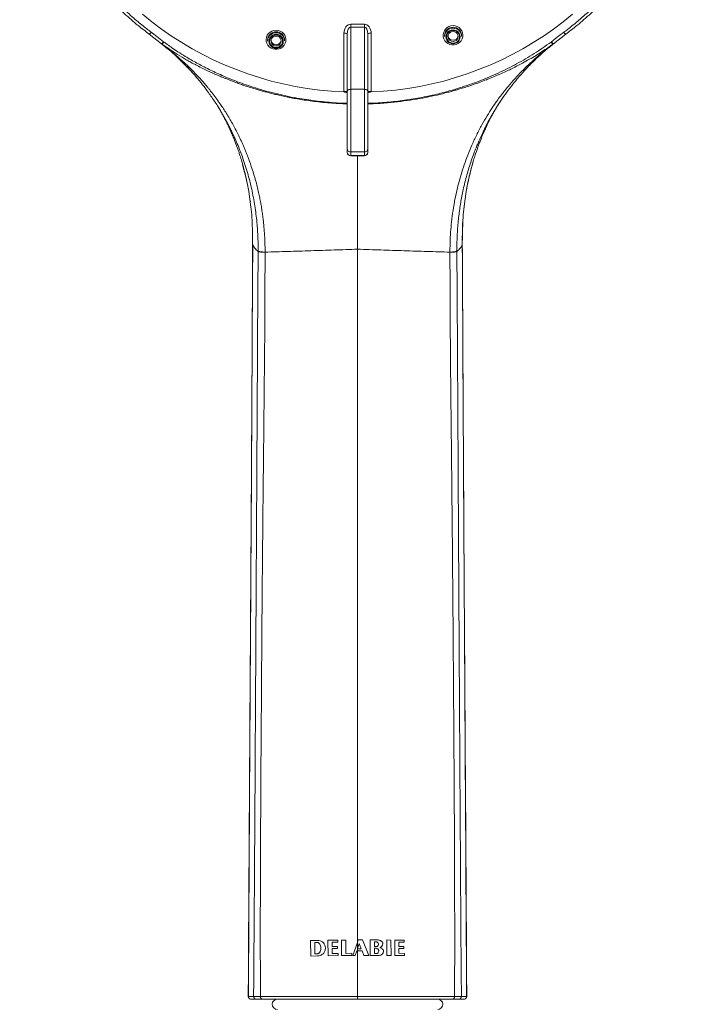
# Model space of a CAD drawing. Units: millimetres. Extents: x -476 to 779, y -286 to 1273.
# Drawn here: x 421 to 520, y 815 to 959 of the extents above; entities that cross this region are included whole.
import ezdxf

# ---------------------------------------------------------------- set-up
doc = ezdxf.new("R2010")
doc.units = ezdxf.units.MM

msp = doc.modelspace()

# ---------------------------------------------------------------- linework, layer by layer
at = {"color": 7, "linetype": 'Continuous', "lineweight": 18}
for p, q in [((469.84, 958.29), (471.84, 958.29)), ((469.84, 957.89), (469.84, 958.29)), ((471.84, 957.89), (471.84, 958.29)), ((440.3, 956.84), (442.11, 955.44)), ((468.84, 948.46), (468.84, 956.98)), ((469.34, 948.47), (469.34, 956.86)), ((469.84, 957.89), (469.84, 948.76)), ((471.84, 957.89), (469.84, 957.89)), ((471.84, 948.76), (471.84, 957.89)), ((472.34, 956.86), (472.34, 948.47)), ((472.84, 956.98), (472.84, 948.46)), ((499.57, 955.44), (501.38, 956.84)), ((442.09, 955.45), (442.19, 955.37)), ((442.09, 955.45), (442.11, 955.45)), ((442.17, 955.4), (442.09, 955.45)), ((442.14, 955.41), (442.24, 955.32)), ((457.66, 955.97), (457.66, 955.84)), ((460.16, 955.84), (460.16, 955.97)), ((483.6, 956.63), (483.6, 956.5)), ((486.1, 956.5), (486.1, 956.63)), ((499.45, 955.33), (499.54, 955.41)), ((499.58, 955.45), (499.57, 955.45)), ((469.34, 940.06), (469.34, 948.47)), ((469.84, 948.76), (469.84, 939.58)), ((469.84, 948.76), (471.84, 948.76)), ((471.84, 939.58), (471.84, 948.76)), ((472.34, 948.47), (472.34, 940.06)), ((449.9, 946.98), (449.92, 946.95)), ((469.34, 939.54), (469.34, 940.06)), ((469.34, 939.51), (469.34, 939.54)), ((469.84, 939.58), (471.84, 939.58)), ((469.84, 939.58), (469.84, 939.06)), ((471.84, 939.06), (471.84, 939.58)), ((472.34, 940.06), (472.34, 939.54)), ((472.34, 939.54), (472.34, 939.51)), ((469.84, 939.06), (471.84, 939.06)), ((469.84, 939.06), (469.84, 939.01)), ((469.84, 939.01), (471.84, 939.01)), ((471.84, 939.01), (471.84, 939.06)), ((486.18, 926.03), (486.18, 926.04)), ((486.2, 926), (486.18, 926.03)), ((456.27, 925.04), (456.27, 925)), ((457.29, 924.9), (457.29, 924.86)), ((484.39, 924.86), (484.39, 924.9)), ((485.4, 925), (485.4, 925.04)), ((467.95, 824.06), (466.51, 824.04)), ((466.51, 824.04), (466.52, 821.77)), ((467.95, 823.75), (467.95, 824.06)), ((469.12, 824.07), (468.48, 824.06)), ((468.48, 824.06), (468.49, 821.79)), ((469.13, 822.11), (469.12, 824.07)), ((470.96, 824.08), (470.84, 823.73)), ((471.59, 824.08), (470.96, 824.08)), ((472.49, 821.81), (471.59, 824.08)), ((472.69, 824.08), (472.7, 821.81)), ((473.87, 824.08), (472.69, 824.08)), ((475.13, 824.08), (475.14, 821.8)), ((475.74, 824.07), (475.13, 824.08)), ((475.75, 821.8), (475.74, 824.07)), ((477.7, 824.06), (476.3, 824.07)), ((476.3, 824.07), (476.31, 821.8)), ((477.7, 823.77), (477.7, 824.06)), ((465.16, 824.02), (463.97, 823.99)), ((463.97, 823.99), (463.98, 821.72)), ((464.86, 823.73), (464.56, 823.72)), ((464.56, 823.72), (464.57, 822.03)), ((467.13, 823.74), (467.95, 823.75)), ((467.13, 823.1), (467.13, 823.74)), ((467.9, 823.11), (467.13, 823.1)), ((467.13, 822.81), (467.9, 822.82)), ((467.14, 822.09), (467.13, 822.81)), ((467.9, 822.82), (467.9, 823.11)), ((470.84, 823.73), (470.15, 821.8)), ((470.84, 822.82), (470.83, 822.78)), ((470.84, 822.82), (470.84, 823.73)), ((471.1, 823.57), (470.84, 822.82)), ((470.84, 822.78), (470.84, 822.82)), ((470.84, 822.78), (471.4, 822.79)), ((470.84, 822.48), (470.84, 822.78)), ((471.4, 822.79), (471.1, 823.57)), ((473.62, 823.8), (473.33, 823.8)), ((473.33, 823.8), (473.33, 823.13)), ((473.33, 823.13), (473.71, 823.13)), ((473.35, 822.86), (473.35, 822.11)), ((476.92, 823.13), (476.91, 823.78)), ((476.91, 823.78), (477.7, 823.77)), ((477.65, 823.12), (476.92, 823.13)), ((476.92, 822.12), (476.92, 822.85)), ((476.92, 822.85), (477.65, 822.84)), ((477.65, 822.84), (477.65, 823.12)), ((463.98, 821.72), (464.97, 821.74)), ((464.57, 822.03), (464.95, 822.04)), ((466.52, 821.77), (468, 821.78)), ((467.99, 822.1), (467.14, 822.09)), ((468, 821.78), (467.99, 822.1)), ((468.49, 821.79), (469.99, 821.8)), ((469.99, 822.12), (469.13, 822.11)), ((469.99, 821.8), (469.99, 822.12)), ((470.15, 821.8), (470.48, 821.8)), ((470.48, 821.8), (470.72, 822.48)), ((470.84, 822.48), (471.5, 822.49)), ((470.84, 815.8), (470.84, 822.48)), ((471.5, 822.49), (471.78, 821.81)), ((471.78, 821.81), (472.49, 821.81)), ((472.7, 821.81), (474.01, 821.81)), ((473.35, 822.11), (473.73, 822.11)), ((475.14, 821.8), (475.75, 821.8)), ((476.31, 821.8), (477.74, 821.78)), ((477.74, 822.11), (476.92, 822.12)), ((477.74, 821.78), (477.74, 822.11)), ((482.59, 815.4), (470.84, 815.4))]:
    msp.add_line(p, q, dxfattribs=at)
at = {"color": 7, "linetype": 'Continuous', "lineweight": 18, "flags": 128}
for points in [[(439.31, 959.78), (440.69, 958.66), (442.12, 957.59), (443.58, 956.57), (445.08, 955.61), (446.62, 954.7), (448.19, 953.84), (449.79, 953.05), (451.42, 952.31), (453.08, 951.64), (454.77, 951.02), (456.47, 950.47), (458.2, 949.97), (459.94, 949.55), (461.7, 949.18), (463.47, 948.88), (465.25, 948.65), (467.04, 948.47), (468.84, 948.37)], [(472.84, 948.37), (474.63, 948.47), (476.42, 948.65), (478.2, 948.88), (479.98, 949.18), (481.73, 949.55), (483.48, 949.97), (485.2, 950.47), (486.91, 951.02), (488.59, 951.64), (490.25, 952.31), (491.89, 953.05), (493.49, 953.84), (495.06, 954.7), (496.6, 955.61), (498.1, 956.57), (499.56, 957.59), (500.98, 958.66), (502.36, 959.78)], [(458.91, 957.43), (459.22, 957.4), (459.51, 957.3), (459.78, 957.14), (460.01, 956.93), (460.19, 956.68), (460.3, 956.4), (460.35, 956.1), (460.34, 955.79), (460.25, 955.5), (460.11, 955.23), (459.9, 954.99), (459.65, 954.81), (459.37, 954.68), (459.06, 954.62), (458.75, 954.62), (458.44, 954.68), (458.16, 954.81), (457.91, 954.99), (457.71, 955.23), (457.56, 955.5), (457.47, 955.79), (457.46, 956.1), (457.51, 956.4), (457.62, 956.68), (457.8, 956.93), (458.03, 957.14), (458.3, 957.3), (458.59, 957.4), (458.91, 957.43)], [(458.91, 956.82), (458.63, 956.78), (458.38, 956.68), (458.16, 956.52), (458, 956.31), (457.89, 956.06), (457.86, 955.8), (457.89, 955.53), (458, 955.28), (458.16, 955.07), (458.38, 954.91), (458.63, 954.81), (458.91, 954.77), (459.18, 954.81), (459.43, 954.91), (459.65, 955.07), (459.82, 955.28), (459.92, 955.53), (459.96, 955.8), (459.92, 956.06), (459.82, 956.31), (459.65, 956.52), (459.43, 956.68), (459.18, 956.78), (458.91, 956.82)], [(484.85, 958.09), (485.16, 958.06), (485.46, 957.96), (485.72, 957.8), (485.95, 957.59), (486.13, 957.34), (486.24, 957.06), (486.29, 956.75), (486.28, 956.45), (486.19, 956.15), (486.05, 955.88), (485.84, 955.65), (485.59, 955.47), (485.31, 955.34), (485, 955.27), (484.69, 955.27), (484.38, 955.34), (484.1, 955.47), (483.85, 955.65), (483.65, 955.88), (483.5, 956.15), (483.42, 956.45), (483.4, 956.75), (483.45, 957.06), (483.57, 957.34), (483.74, 957.59), (483.97, 957.8), (484.24, 957.96), (484.54, 958.06), (484.85, 958.09)], [(484.85, 957.48), (484.58, 957.44), (484.32, 957.34), (484.1, 957.18), (483.94, 956.96), (483.83, 956.72), (483.8, 956.45), (483.83, 956.19), (483.94, 955.94), (484.1, 955.73), (484.32, 955.57), (484.58, 955.46), (484.85, 955.43), (485.12, 955.46), (485.37, 955.57), (485.59, 955.73), (485.76, 955.94), (485.86, 956.19), (485.9, 956.45), (485.86, 956.72), (485.76, 956.96), (485.59, 957.18), (485.37, 957.34), (485.12, 957.44), (484.85, 957.48)], [(484.85, 957.38), (485.1, 957.34), (485.34, 957.24), (485.54, 957.08), (485.69, 956.88), (485.78, 956.64), (485.79, 956.39), (485.74, 956.14), (485.62, 955.92), (485.45, 955.73), (485.23, 955.6), (484.98, 955.54), (484.72, 955.54), (484.47, 955.6), (484.25, 955.73), (484.07, 955.92), (483.95, 956.14), (483.9, 956.39), (483.92, 956.64), (484, 956.88), (484.15, 957.08), (484.35, 957.24), (484.59, 957.34), (484.85, 957.38)], [(484.85, 957.23), (484.62, 957.19), (484.41, 957.09), (484.24, 956.93), (484.13, 956.72), (484.1, 956.5), (484.13, 956.27), (484.24, 956.07), (484.41, 955.91), (484.62, 955.8), (484.85, 955.77), (485.08, 955.8), (485.29, 955.91), (485.45, 956.07), (485.56, 956.27), (485.6, 956.5), (485.56, 956.72), (485.45, 956.93), (485.29, 957.09), (485.08, 957.19), (484.85, 957.23)], [(458.91, 956.72), (459.16, 956.69), (459.4, 956.59), (459.6, 956.43), (459.75, 956.22), (459.84, 955.98), (459.85, 955.73), (459.8, 955.49), (459.68, 955.26), (459.51, 955.08), (459.28, 954.95), (459.04, 954.88), (458.78, 954.88), (458.53, 954.95), (458.31, 955.08), (458.13, 955.26), (458.01, 955.49), (457.96, 955.73), (457.98, 955.98), (458.06, 956.22), (458.21, 956.43), (458.41, 956.59), (458.65, 956.69), (458.91, 956.72)], [(458.91, 956.57), (458.67, 956.54), (458.47, 956.43), (458.3, 956.27), (458.19, 956.07), (458.16, 955.84), (458.19, 955.61), (458.3, 955.41), (458.47, 955.25), (458.67, 955.14), (458.91, 955.11), (459.14, 955.14), (459.35, 955.25), (459.51, 955.41), (459.62, 955.61), (459.66, 955.84), (459.62, 956.07), (459.51, 956.27), (459.35, 956.43), (459.14, 956.54), (458.91, 956.57)], [(469.84, 948.76), (469.74, 948.75), (469.65, 948.73), (469.56, 948.71), (469.49, 948.67), (469.42, 948.63), (469.38, 948.58), (469.35, 948.53), (469.34, 948.47)], [(472.34, 948.47), (472.33, 948.53), (472.3, 948.58), (472.25, 948.63), (472.19, 948.67), (472.12, 948.71), (472.03, 948.73), (471.94, 948.75), (471.84, 948.76)], [(455.23, 815.4), (455.24, 815.4), (455.28, 815.4), (455.35, 815.4), (455.43, 815.4), (455.54, 815.4), (455.67, 815.4), (455.82, 815.4), (456, 815.4)], [(485.68, 815.4), (485.85, 815.4), (486.01, 815.4), (486.14, 815.4), (486.25, 815.4), (486.33, 815.4), (486.39, 815.4), (486.43, 815.4), (486.45, 815.4)]]:
    msp.add_lwpolyline(points, dxfattribs=at)
at = {"color": 7, "linetype": 'Continuous', "lineweight": 18}
for centre, radius, start, end in [((458.89, 955.96), 1.23, 89.124, 179.3886), ((458.89, 955.82), 1.24, 89.351, 179.1616), ((458.92, 955.96), 1.24, 0.8384, 90.649), ((458.92, 955.83), 1.23, 0.6114, 90.876), ((468.96, 956.34), 0.651, 54.1401, 100.5045), ((472.72, 956.34), 0.651, 79.4955, 125.8599), ((484.83, 956.62), 1.23, 89.124, 179.3886), ((484.83, 956.48), 1.24, 89.351, 179.1616), ((484.86, 956.61), 1.24, 0.8384, 90.649), ((484.87, 956.48), 1.23, 0.6114, 90.876), ((458.91, 956.04), 0.752, 188.1432, 351.8568), ((484.85, 956.69), 0.752, 188.1432, 351.8568), ((468.96, 947.82), 0.651, 54.1401, 100.5045), ((472.72, 947.82), 0.651, 79.4955, 125.8599), ((469.83, 940.07), 0.489, 181.3081, 271.2509), ((469.83, 939.55), 0.489, 181.3081, 271.2509), ((469.84, 939.51), 0.5, 180, 270), ((471.85, 940.07), 0.489, 268.7491, 358.6919), ((471.85, 939.55), 0.489, 268.7491, 358.6919), ((471.84, 939.51), 0.5, 270, 0), ((459.09, 814.65), 0.75, 90, 270), ((482.59, 814.65), 0.75, 270, 90)]:
    msp.add_arc(centre, radius, start, end, dxfattribs=at)
for centre, major_axis, ratio, start_param, end_param in [((469.84, 956.98), (0, 1.31), 0.761935, 0, 1.570796), ((471.84, 956.98), (0, 1.31), 0.761935, 4.712389, 6.283185), ((469.84, 956.86), (0, 1.03), 0.487276, 0, 1.570796), ((471.84, 956.86), (0, 1.03), 0.487276, 4.712389, 6.283185), ((469.84, 948.46), (0, 1.95), 0.513152, 1.570796, 1.617045), ((471.84, 948.46), (0, 1.95), 0.513152, 4.66614, 4.712389)]:
    msp.add_ellipse(centre, major_axis=major_axis, ratio=ratio, start_param=start_param, end_param=end_param, dxfattribs=at)
for points, knots in [([(440.6, 957.12), (440.42, 957.26), (440.03, 957.56), (439.38, 958.07), (438.63, 958.68), (437.78, 959.41), (436.9, 960.2), (436.09, 960.97), (435.44, 961.61), (434.84, 962.22), (433.93, 963.18), (432.71, 964.55), (431.33, 966.26), (430.24, 967.73), (429.37, 968.99), (428.66, 970.08), (427.93, 971.26), (427.19, 972.55), (426.43, 973.98), (425.7, 975.47), (425.05, 976.94), (424.51, 978.27), (424.07, 979.45), (423.71, 980.48), (423.43, 981.35), (423.19, 982.16), (422.94, 983.02), (422.68, 984.05), (422.42, 985.15), (422.19, 986.29), (421.97, 987.45), (421.79, 988.63), (421.61, 990.01), (421.46, 991.53), (421.36, 993.2), (421.32, 994.75), (421.32, 996.19), (421.37, 997.62), (421.46, 999.09), (421.61, 1000.67), (421.79, 1002.07), (421.99, 1003.3), (422.18, 1004.36), (422.4, 1005.46), (422.64, 1006.51), (422.88, 1007.46), (423.15, 1008.42), (423.43, 1009.35), (423.7, 1010.21), (423.92, 1010.86), (424.11, 1011.39), (424.29, 1011.89), (424.5, 1012.42), (424.72, 1012.99), (424.98, 1013.6), (425.25, 1014.25), (425.66, 1015.15), (426.21, 1016.31), (426.91, 1017.66), (427.57, 1018.85), (428.16, 1019.83), (428.65, 1020.63), (429.1, 1021.33), (429.54, 1021.99), (430.02, 1022.67), (430.55, 1023.42), (431.48, 1024.65), (432.34, 1025.72), (433.14, 1026.64), (433.47, 1027.02), (433.73, 1027.31), (433.97, 1027.57), (434.24, 1027.86), (434.65, 1028.3), (435.22, 1028.88), (435.87, 1029.54), (436.6, 1030.23), (437.37, 1030.93), (438.05, 1031.54), (438.56, 1031.97), (438.86, 1032.22), (439.12, 1032.43), (439.37, 1032.63), (440.3, 1033.38), (441.89, 1034.56), (443.61, 1035.69), (444.68, 1036.34), (445.14, 1036.62), (445.69, 1036.94), (446.53, 1037.41), (447.63, 1038), (448.86, 1038.61), (449.96, 1039.12), (450.93, 1039.54), (451.75, 1039.88), (452.43, 1040.15), (452.97, 1040.36), (453.35, 1040.5), (453.8, 1040.66), (454.38, 1040.86), (455.14, 1041.12), (456.02, 1041.4), (456.99, 1041.68), (458.05, 1041.97), (459.07, 1042.23), (460.07, 1042.46), (461.04, 1042.66), (462.16, 1042.87), (463.44, 1043.08), (464.95, 1043.28), (466.43, 1043.44), (467.84, 1043.54), (469.03, 1043.6), (470.01, 1043.62), (470.59, 1043.62), (470.84, 1043.63)], [0, 0, 0, 0, 0.005482, 0.012212, 0.020188, 0.029411, 0.039886, 0.049425, 0.056929, 0.062395, 0.070532, 0.089542, 0.107707, 0.125028, 0.134982, 0.145722, 0.157247, 0.169559, 0.182657, 0.197443, 0.210793, 0.222721, 0.233228, 0.242313, 0.249975, 0.256015, 0.263453, 0.272286, 0.282517, 0.291534, 0.301414, 0.312156, 0.321159, 0.336276, 0.350285, 0.363187, 0.374981, 0.386412, 0.398748, 0.411989, 0.426136, 0.433908, 0.443232, 0.45305, 0.462026, 0.470162, 0.477457, 0.486907, 0.494425, 0.500013, 0.504017, 0.508393, 0.513142, 0.518262, 0.523755, 0.52962, 0.535856, 0.548256, 0.561516, 0.573734, 0.582211, 0.589931, 0.596896, 0.603104, 0.609421, 0.617678, 0.625785, 0.647633, 0.651787, 0.655896, 0.659959, 0.66155, 0.664672, 0.669605, 0.67635, 0.684908, 0.69248, 0.701062, 0.710655, 0.71496, 0.717632, 0.720306, 0.722984, 0.725664, 0.749726, 0.771757, 0.776108, 0.780467, 0.784832, 0.791755, 0.80425, 0.815445, 0.825338, 0.83393, 0.84122, 0.847209, 0.851898, 0.855285, 0.857034, 0.863591, 0.870275, 0.876817, 0.886029, 0.894944, 0.903562, 0.911883, 0.919908, 0.927637, 0.939796, 0.951553, 0.964758, 0.976206, 0.985896, 0.993827, 1, 1, 1, 1]), ([(470.84, 1043.63), (471.43, 1043.62), (472.65, 1043.61), (474.54, 1043.5), (476.55, 1043.31), (478.6, 1043.03), (480.57, 1042.68), (482.44, 1042.28), (484.41, 1041.77), (486, 1041.3), (487.21, 1040.89), (487.87, 1040.66), (488.47, 1040.45), (489.01, 1040.24), (489.5, 1040.05), (489.99, 1039.86), (490.89, 1039.48), (492.22, 1038.9), (494.37, 1037.85), (496.89, 1036.45), (499.52, 1034.75), (501.28, 1033.45), (502.25, 1032.68), (502.65, 1032.35), (503.11, 1031.97), (503.89, 1031.31), (504.93, 1030.38), (506.08, 1029.28), (507.04, 1028.29), (507.84, 1027.43), (508.48, 1026.72), (508.92, 1026.2), (509.3, 1025.74), (509.67, 1025.3), (510.11, 1024.75), (511.05, 1023.54), (512.43, 1021.6), (513.67, 1019.6), (514.43, 1018.27), (514.75, 1017.68), (515.06, 1017.1), (515.35, 1016.53), (515.62, 1015.98), (515.97, 1015.25), (516.38, 1014.36), (516.82, 1013.32), (517.19, 1012.39), (517.49, 1011.59), (517.71, 1010.97), (517.9, 1010.43), (518.09, 1009.85), (518.32, 1009.14), (518.6, 1008.18), (518.93, 1006.95), (519.3, 1005.39), (519.56, 1004.04), (519.74, 1002.99), (519.84, 1002.32), (519.94, 1001.67), (520.02, 1001.03), (520.09, 1000.4), (520.15, 999.79), (520.23, 998.88), (520.31, 997.68), (520.35, 996.29), (520.36, 994.98), (520.33, 993.7), (520.27, 992.31), (520.15, 990.84), (519.97, 989.22), (519.72, 987.54), (519.42, 985.91), (519.11, 984.49), (518.8, 983.28), (518.52, 982.28), (518.27, 981.42), (518, 980.58), (517.69, 979.66), (517.3, 978.62), (516.84, 977.45), (516.29, 976.16), (515.67, 974.84), (514.95, 973.4), (514.15, 971.95), (513.29, 970.5), (512.44, 969.19), (511.67, 968.06), (510.94, 967.05), (510.24, 966.13), (509.49, 965.2), (508.7, 964.26), (507.87, 963.32), (507.09, 962.48), (506.43, 961.8), (505.86, 961.23), (505.25, 960.65), (504.55, 959.99), (503.82, 959.35), (503.09, 958.72), (502.37, 958.12), (501.69, 957.58), (501.27, 957.27), (501.08, 957.12)], [0, 0, 0, 0, 0.014339, 0.029739, 0.046198, 0.063578, 0.080052, 0.095215, 0.110233, 0.129667, 0.135769, 0.141415, 0.146604, 0.151338, 0.155616, 0.159438, 0.164242, 0.179623, 0.19502, 0.222637, 0.250267, 0.272104, 0.27637, 0.280629, 0.284881, 0.291131, 0.305981, 0.319094, 0.330471, 0.34011, 0.348013, 0.35418, 0.357001, 0.362675, 0.368549, 0.374464, 0.400583, 0.427455, 0.432867, 0.43862, 0.444138, 0.449418, 0.454463, 0.459271, 0.469668, 0.478751, 0.487558, 0.494633, 0.499976, 0.503978, 0.509068, 0.515247, 0.522514, 0.533897, 0.547214, 0.562466, 0.56824, 0.573879, 0.579385, 0.584757, 0.589994, 0.595098, 0.600068, 0.613045, 0.62501, 0.634961, 0.645703, 0.657235, 0.669558, 0.682671, 0.698031, 0.711935, 0.724086, 0.734484, 0.743128, 0.750018, 0.756916, 0.764994, 0.77425, 0.784684, 0.796297, 0.809087, 0.821163, 0.836257, 0.850255, 0.863158, 0.874966, 0.884311, 0.893907, 0.903753, 0.913851, 0.9242, 0.934799, 0.942174, 0.947661, 0.954625, 0.963067, 0.971262, 0.978584, 0.987025, 0.994164, 1, 1, 1, 1]), ([(423.13, 980.76), (423.21, 980.52), (423.37, 980.07), (423.59, 979.43), (423.82, 978.81), (424.07, 978.16), (424.34, 977.47), (424.67, 976.69), (425.05, 975.81), (425.53, 974.78), (426.11, 973.62), (426.77, 972.37), (427.53, 971.04), (428.39, 969.65), (429.37, 968.16), (430.5, 966.6), (431.78, 964.97), (433.23, 963.28), (434.86, 961.55), (436.68, 959.81), (438.5, 958.22), (439.77, 957.26), (440.32, 956.84)], [0, 0, 0, 0, 0.025293, 0.04648, 0.068409, 0.091883, 0.116903, 0.143468, 0.176771, 0.214351, 0.257801, 0.307119, 0.357046, 0.411822, 0.471446, 0.535918, 0.605237, 0.679404, 0.75842, 0.842283, 0.930991, 1, 1, 1, 1]), ([(501.36, 956.84), (501.91, 957.26), (503.17, 958.22), (505, 959.81), (506.82, 961.56), (508.45, 963.28), (509.89, 964.97), (511.18, 966.6), (512.3, 968.16), (513.29, 969.65), (514.15, 971.04), (514.91, 972.38), (515.58, 973.64), (516.16, 974.82), (516.65, 975.86), (517.06, 976.8), (517.39, 977.61), (517.67, 978.32), (517.9, 978.92), (518.11, 979.51), (518.32, 980.11), (518.47, 980.53), (518.55, 980.76)], [0, 0, 0, 0, 0.069014, 0.157719, 0.241581, 0.320594, 0.394759, 0.464076, 0.528546, 0.588169, 0.642943, 0.692869, 0.743028, 0.787103, 0.825093, 0.858852, 0.890385, 0.913599, 0.93544, 0.955908, 0.976001, 1, 1, 1, 1]), ([(440.31, 956.84), (440.32, 956.84), (440.33, 956.83), (440.39, 956.88), (440.49, 956.98), (440.56, 957.08), (440.6, 957.12)], [0, 0, 0, 0, 0.105014, 0.41021, 0.715508, 1, 1, 1, 1]), ([(442.41, 955.72), (442.08, 955.99), (441.48, 956.47), (440.87, 956.92), (440.6, 957.12)], [0, 0, 0, 0, 0.560056, 1, 1, 1, 1]), ([(501.08, 957.12), (500.74, 956.87), (500.12, 956.41), (499.53, 955.93), (499.27, 955.72)], [0, 0, 0, 0, 0.55994, 1, 1, 1, 1]), ([(501.36, 956.84), (501.36, 956.84), (501.35, 956.83), (501.29, 956.88), (501.19, 956.98), (501.12, 957.08), (501.08, 957.12)], [0, 0, 0, 0, 0.10547, 0.410844, 0.715967, 1, 1, 1, 1]), ([(442.11, 955.45), (442.11, 955.45), (442.13, 955.44), (442.19, 955.49), (442.29, 955.59), (442.37, 955.68), (442.41, 955.72)], [0, 0, 0, 0, 0.119119, 0.419267, 0.719661, 1, 1, 1, 1]), ([(442.17, 955.4), (442.18, 955.4), (442.21, 955.41), (442.28, 955.48), (442.36, 955.57), (442.43, 955.65), (442.46, 955.69)], [0, 0, 0, 0, 0.244034, 0.499998, 0.755963, 1, 1, 1, 1]), ([(457.29, 924.9), (457.29, 925.13), (457.29, 925.54), (457.27, 926.09), (457.26, 926.51), (457.25, 926.83), (457.23, 927.23), (457.19, 927.79), (457.14, 928.45), (457.08, 929.12), (457, 929.8), (456.9, 930.56), (456.78, 931.36), (456.65, 932.14), (456.5, 932.89), (456.27, 933.98), (455.92, 935.38), (455.42, 937.04), (454.99, 938.27), (454.67, 939.12), (454.47, 939.61), (454.28, 940.09), (454.07, 940.57), (453.87, 941.03), (453.66, 941.48), (453.25, 942.32), (452.63, 943.53), (451.76, 945.02), (451.06, 946.11), (450.56, 946.83), (450.26, 947.25), (449.97, 947.65), (449.68, 948.03), (449.39, 948.41), (449.1, 948.77), (448.59, 949.4), (447.83, 950.27), (446.82, 951.34), (445.75, 952.39), (444.62, 953.41), (443.4, 954.44), (442.58, 955.08), (442.17, 955.4)], [0, 0, 0, 0, 0.019072, 0.034399, 0.045979, 0.05381, 0.061464, 0.078932, 0.101035, 0.116603, 0.135562, 0.158484, 0.180967, 0.203012, 0.224615, 0.245776, 0.296552, 0.345207, 0.391739, 0.406933, 0.421887, 0.436602, 0.451077, 0.465312, 0.479308, 0.493064, 0.545217, 0.594357, 0.640484, 0.655338, 0.669851, 0.68402, 0.697847, 0.711332, 0.724474, 0.737274, 0.781694, 0.823763, 0.863492, 0.910141, 0.955641, 1, 1, 1, 1]), ([(442.17, 955.4), (442.47, 955.19), (443.12, 954.73), (444.2, 954.01), (445.19, 953.41), (446.02, 952.93), (446.65, 952.59), (447.37, 952.21), (448.14, 951.82), (448.91, 951.45), (449.53, 951.17), (450.02, 950.96), (450.39, 950.8), (450.7, 950.67), (450.94, 950.57), (451.23, 950.46), (451.57, 950.31), (452.03, 950.14), (452.57, 949.93), (453.19, 949.69), (453.85, 949.45), (454.45, 949.25), (454.94, 949.09), (455.44, 948.93), (455.97, 948.77), (456.6, 948.59), (457.24, 948.41), (457.91, 948.23), (458.61, 948.06), (459.67, 947.81), (461.13, 947.5), (463.17, 947.15), (465.49, 946.86), (467.61, 946.67), (468.91, 946.65), (469.34, 946.64)], [0, 0, 0, 0, 0.037548, 0.08263, 0.135238, 0.157963, 0.181845, 0.208967, 0.242387, 0.271691, 0.296883, 0.31308, 0.326968, 0.338548, 0.347822, 0.35479, 0.370114, 0.386944, 0.405197, 0.430164, 0.456069, 0.478169, 0.496049, 0.509711, 0.531483, 0.553979, 0.577197, 0.601139, 0.625803, 0.65119, 0.71389, 0.780609, 0.865276, 0.955645, 1, 1, 1, 1]), ([(442.46, 955.69), (442.45, 955.69), (442.43, 955.71), (442.42, 955.72), (442.41, 955.72)], [0, 0, 0, 0, 0.560275, 1, 1, 1, 1]), ([(469.34, 946.7), (469.31, 946.71), (468.78, 946.71), (467.77, 946.77), (466.34, 946.88), (464.99, 947.02), (463.67, 947.19), (461.71, 947.5), (459.08, 948.04), (456.47, 948.76), (454.53, 949.4), (453.26, 949.86), (452.09, 950.32), (451.01, 950.78), (450.01, 951.23), (449.06, 951.68), (448.17, 952.14), (447.29, 952.6), (446.45, 953.08), (445.52, 953.63), (444.57, 954.22), (443.69, 954.81), (443.01, 955.29), (442.62, 955.57), (442.46, 955.69)], [0, 0, 0, 0, 0.00306, 0.055411, 0.105076, 0.152054, 0.196349, 0.243129, 0.35901, 0.474872, 0.524736, 0.57162, 0.615525, 0.656452, 0.6944, 0.729371, 0.766851, 0.798988, 0.832705, 0.868003, 0.91254, 0.949527, 0.97868, 1, 1, 1, 1]), ([(499.22, 955.69), (498.41, 955.12), (496.77, 953.97), (494.18, 952.46), (491.48, 951.11), (488.69, 949.93), (485.98, 948.99), (483.38, 948.25), (480.91, 947.68), (478.37, 947.22), (475.81, 946.91), (473.78, 946.74), (472.64, 946.72), (472.34, 946.72)], [0, 0, 0, 0, 0.104346, 0.209001, 0.314014, 0.419385, 0.525091, 0.612818, 0.700619, 0.788491, 0.881338, 0.969171, 1, 1, 1, 1]), ([(499.51, 955.4), (499.25, 955.21), (498.72, 954.84), (497.89, 954.28), (496.99, 953.71), (496.02, 953.14), (494.99, 952.56), (493.77, 951.93), (492.55, 951.35), (491.39, 950.84), (490.5, 950.48), (489.67, 950.14), (488.15, 949.55), (486.75, 949.08), (485.56, 948.73), (485.29, 948.65), (485.01, 948.57), (484.72, 948.49), (484.42, 948.4), (483.68, 948.21), (482.49, 947.91), (480.79, 947.55), (479.02, 947.24), (477.15, 946.97), (475.18, 946.77), (473.56, 946.65), (472.6, 946.64), (472.34, 946.63)], [0, 0, 0, 0, 0.0326021, 0.0672471, 0.1039923, 0.142899, 0.1840329, 0.2274646, 0.2845276, 0.324867, 0.3581121, 0.384045, 0.4178597, 0.5273773, 0.5367119, 0.5464095, 0.5564703, 0.5668942, 0.5776813, 0.5888317, 0.6462884, 0.7044091, 0.7689565, 0.8320102, 0.9001654, 0.9734064, 1, 1, 1, 1]), ([(484.39, 924.9), (484.39, 925.29), (484.4, 926.13), (484.46, 927.48), (484.58, 928.99), (484.77, 930.62), (485.03, 932.17), (485.33, 933.62), (485.65, 934.94), (486.03, 936.3), (486.48, 937.7), (487, 939.13), (487.61, 940.6), (488.3, 942.09), (489.05, 943.52), (489.81, 944.84), (490.54, 945.99), (491.2, 946.95), (491.78, 947.74), (492.17, 948.25), (492.41, 948.56), (492.52, 948.7), (492.63, 948.83), (492.73, 948.96), (492.83, 949.08), (493.21, 949.54), (493.89, 950.32), (494.89, 951.38), (495.91, 952.37), (496.99, 953.35), (498.18, 954.36), (499.05, 955.04), (499.51, 955.4)], [0, 0, 0, 0, 0.032065, 0.070212, 0.11283, 0.158908, 0.207897, 0.244586, 0.282707, 0.322316, 0.363507, 0.406404, 0.451182, 0.498044, 0.54542, 0.588651, 0.627572, 0.662018, 0.688542, 0.711468, 0.716874, 0.722031, 0.726938, 0.731596, 0.736003, 0.740161, 0.782725, 0.824717, 0.866191, 0.905321, 0.949866, 1, 1, 1, 1]), ([(499.27, 955.72), (499.26, 955.72), (499.24, 955.7), (499.23, 955.69), (499.22, 955.69)], [0, 0, 0, 0, 0.559956, 1, 1, 1, 1]), ([(499.51, 955.4), (499.49, 955.4), (499.47, 955.41), (499.4, 955.48), (499.31, 955.57), (499.25, 955.65), (499.22, 955.69)], [0, 0, 0, 0, 0.2440352, 0.4999995, 0.755964, 1, 1, 1, 1]), ([(499.57, 955.45), (499.56, 955.45), (499.55, 955.44), (499.49, 955.49), (499.38, 955.59), (499.3, 955.68), (499.27, 955.72)], [0, 0, 0, 0, 0.119106, 0.419258, 0.719657, 1, 1, 1, 1]), ([(499.58, 955.45), (499.57, 955.44), (499.55, 955.42), (499.52, 955.4), (499.51, 955.4)], [0, 0, 0, 0, 0.4545346, 1, 1, 1, 1]), ([(442.24, 955.32), (442.71, 954.95), (443.68, 954.16), (445.03, 952.9), (446.27, 951.62), (447.19, 950.6), (447.68, 949.98), (447.84, 949.78)], [0, 0, 0, 0, 0.227595, 0.477492, 0.702521, 0.902674, 1, 1, 1, 1]), ([(496.72, 952.93), (497.16, 953.36), (498.04, 954.2), (498.98, 954.96), (499.45, 955.33)], [0, 0, 0, 0, 0.505665, 1, 1, 1, 1]), ([(444.46, 953.4), (445.07, 952.81), (446.36, 951.57), (447.84, 949.82), (449.05, 948.22), (449.97, 946.9), (450.86, 945.49), (451.64, 944.11), (452.31, 942.79), (452.87, 941.6), (453.32, 940.54), (453.7, 939.58), (454.08, 938.55), (454.44, 937.45), (454.8, 936.24), (455.12, 935.03), (455.49, 933.42), (455.86, 931.39), (456.13, 929.03), (456.24, 927.16), (456.27, 926.08), (456.27, 925.67), (456.27, 925.55), (456.27, 925.42), (456.27, 925.3), (456.27, 925.17), (456.27, 925.08), (456.27, 925.04)], [0, 0, 0, 0, 0.082379, 0.174756, 0.220979, 0.275923, 0.329881, 0.380318, 0.427248, 0.470679, 0.505123, 0.537, 0.568494, 0.607796, 0.647075, 0.68633, 0.725564, 0.802393, 0.879189, 0.946741, 0.976474, 0.980369, 0.984263, 0.988159, 0.992054, 0.995949, 1, 1, 1, 1]), ([(485.4, 925.04), (485.4, 925.12), (485.4, 925.27), (485.4, 925.49), (485.4, 925.71), (485.41, 925.93), (485.41, 926.16), (485.42, 926.38), (485.43, 926.93), (485.49, 928.14), (485.64, 929.91), (485.91, 931.91), (486.21, 933.54), (486.52, 934.88), (486.79, 935.94), (487.09, 936.99), (487.43, 938.04), (487.77, 939.04), (488.11, 939.92), (488.43, 940.71), (488.76, 941.49), (489.15, 942.33), (489.59, 943.24), (490.1, 944.22), (490.69, 945.26), (491.35, 946.34), (492.1, 947.49), (492.94, 948.65), (493.77, 949.72), (494.51, 950.61), (495.12, 951.29), (495.63, 951.84), (496.15, 952.38), (496.51, 952.74), (496.73, 952.95)], [0, 0, 0, 0, 0.007193, 0.014226, 0.021259, 0.028291, 0.035322, 0.042353, 0.049383, 0.088036, 0.157079, 0.218745, 0.280439, 0.315518, 0.350614, 0.385728, 0.42086, 0.45601, 0.487511, 0.511815, 0.538989, 0.569035, 0.601956, 0.637753, 0.676432, 0.718001, 0.762467, 0.810467, 0.85891, 0.895556, 0.925803, 0.949643, 0.969981, 1, 1, 1, 1]), ([(469.34, 948.23), (469.34, 948.25), (469.33, 948.27), (469.25, 948.31), (469.13, 948.34), (468.99, 948.36), (468.89, 948.37), (468.84, 948.37)], [0, 0, 0, 0, 0.206883, 0.413773, 0.620867, 0.828333, 1, 1, 1, 1]), ([(472.84, 948.37), (472.78, 948.37), (472.67, 948.36), (472.52, 948.33), (472.4, 948.3), (472.34, 948.27), (472.34, 948.24), (472.34, 948.23)], [0, 0, 0, 0, 0.2080111, 0.4160293, 0.6238442, 0.831262, 1, 1, 1, 1]), ([(487.22, 935.97), (487.22, 935.99), (487.25, 936.1), (487.31, 936.35), (487.4, 936.73), (487.52, 937.22), (487.69, 937.84), (487.91, 938.58), (488.21, 939.51), (488.57, 940.53), (488.98, 941.59), (489.31, 942.39), (489.6, 943.03), (489.92, 943.71), (490.26, 944.38), (490.51, 944.86), (490.67, 945.14), (490.75, 945.3), (490.84, 945.45), (490.92, 945.59), (491.03, 945.78), (491.18, 946.03), (491.38, 946.37), (491.59, 946.7), (491.72, 946.9), (491.78, 946.98)], [0, 0, 0, 0, 0.006482, 0.035718, 0.066156, 0.098307, 0.144565, 0.195103, 0.244267, 0.332022, 0.406039, 0.470499, 0.520851, 0.586952, 0.658953, 0.717135, 0.737097, 0.755893, 0.773526, 0.790203, 0.811868, 0.849941, 0.900361, 0.963316, 1, 1, 1, 1]), ([(450.48, 946.07), (450.49, 946.05), (450.55, 945.95), (450.65, 945.79), (450.77, 945.57), (450.89, 945.36), (451.07, 945.05), (451.29, 944.62), (451.56, 944.11), (451.81, 943.6), (452.07, 943.05), (452.34, 942.43), (452.62, 941.79), (452.86, 941.17), (453.04, 940.71), (453.17, 940.34), (453.29, 940.02), (453.44, 939.59), (453.64, 938.96), (453.9, 938.11), (454.16, 937.22), (454.3, 936.62), (454.35, 936.4)], [0, 0, 0, 0, 0.0101869, 0.0547058, 0.0845228, 0.1138038, 0.1474073, 0.2161148, 0.2822479, 0.3387591, 0.3958149, 0.4600983, 0.5298373, 0.5892895, 0.6351138, 0.6544913, 0.681976, 0.719532, 0.7670779, 0.8457886, 0.9416072, 1, 1, 1, 1]), ([(470.84, 925.33), (470.84, 925.76), (470.84, 926.56), (470.84, 927.71), (470.84, 928.77), (470.84, 929.8), (470.84, 930.81), (470.84, 931.8), (470.84, 933.32), (470.84, 935.36), (470.84, 937.44), (470.84, 938.64), (470.84, 939.01)], [0, 0, 0, 0, 0.094115, 0.174487, 0.249997, 0.324984, 0.398547, 0.470655, 0.541611, 0.732073, 0.917267, 1, 1, 1, 1]), ([(487.79, 938.12), (487.54, 937.21), (487.02, 935.29), (486.51, 932.3), (486.23, 929.16), (486.21, 927.06), (486.2, 926)], [0, 0, 0, 0, 0.2316, 0.486724, 0.742315, 1, 1, 1, 1]), ([(455.47, 926), (455.46, 927.06), (455.45, 929.16), (455.16, 932.29), (454.69, 935.15), (454.2, 936.93), (453.99, 937.71)], [0, 0, 0, 0, 0.26697, 0.531816, 0.79614, 1, 1, 1, 1]), ([(454, 937.71), (454.22, 936.89), (454.71, 935.1), (454.98, 933.27), (455.13, 932.28)], [0, 0, 0, 0, 0.461723, 1, 1, 1, 1]), ([(486.19, 926.04), (486.2, 926.72), (486.2, 928.03), (486.29, 929.89), (486.44, 931.56), (486.64, 933.04), (486.85, 934.28), (487.06, 935.3), (487.24, 936.11), (487.38, 936.66), (487.45, 936.93), (487.46, 936.97)], [0, 0, 0, 0, 0.185554, 0.353617, 0.505162, 0.640392, 0.75974, 0.847093, 0.9234, 0.98864, 1, 1, 1, 1]), ([(454.83, 815.8), (454.86, 821.92), (454.93, 834.17), (455.04, 852.57), (455.15, 869.43), (455.25, 884.74), (455.33, 898.52), (455.4, 912.28), (455.45, 921.43), (455.47, 926)], [0, 0, 0, 0, 0.16667, 0.333327, 0.499997, 0.62501, 0.750022, 0.87503, 1, 1, 1, 1]), ([(455.48, 926.03), (455.48, 924.93), (455.47, 922.67), (455.43, 919.17), (455.42, 915.49), (455.4, 911.63), (455.38, 907.59), (455.35, 903.1), (455.33, 898.13), (455.3, 892.66), (455.27, 886.94), (455.23, 881.28), (455.2, 875.71), (455.17, 870.26), (455.13, 864.62), (455.1, 858.81), (455.06, 852.81), (455.02, 846.75), (454.99, 840.64), (454.95, 834.48), (454.92, 828.17), (454.88, 821.92), (454.86, 817.78), (454.85, 815.8)], [0, 0, 0, 0, 0.030102, 0.061923, 0.095404, 0.130497, 0.167237, 0.205631, 0.252982, 0.302617, 0.354535, 0.408736, 0.456516, 0.50594, 0.557006, 0.609716, 0.664068, 0.720063, 0.774365, 0.83013, 0.887357, 0.946046, 1, 1, 1, 1]), ([(456.27, 925), (456.08, 925.17), (455.7, 925.5), (455.55, 925.83), (455.47, 926)], [0, 0, 0, 0, 0.500083, 1, 1, 1, 1]), ([(457.29, 924.9), (458.4, 924.93), (460.62, 924.99), (464.01, 925.1), (467.42, 925.21), (469.7, 925.29), (470.84, 925.33)], [0, 0, 0, 0, 0.250626, 0.500734, 0.750467, 1, 1, 1, 1]), ([(470.84, 823.73), (470.84, 825.78), (470.84, 829.89), (470.84, 836.04), (470.84, 842.17), (470.84, 848.22), (470.84, 854.14), (470.84, 859.8), (470.84, 865.15), (470.84, 870.22), (470.84, 875.12), (470.84, 879.91), (470.84, 885.63), (470.84, 892.34), (470.84, 900.08), (470.84, 906.49), (470.84, 911.52), (470.84, 915.12), (470.84, 918.63), (470.84, 922.03), (470.84, 924.24), (470.84, 925.33)], [0, 0, 0, 0, 0.0606077, 0.1213987, 0.1819012, 0.2416469, 0.3001783, 0.3570127, 0.408646, 0.4583546, 0.5065048, 0.5534894, 0.5996168, 0.6754065, 0.7513175, 0.8282553, 0.8643343, 0.8998504, 0.9344953, 0.9679745, 1, 1, 1, 1]), ([(484.39, 924.9), (483.28, 924.93), (481.05, 924.99), (477.67, 925.1), (474.26, 925.21), (471.98, 925.29), (470.84, 925.33)], [0, 0, 0, 0, 0.250626, 0.500734, 0.750467, 1, 1, 1, 1]), ([(485.4, 925), (485.6, 925.17), (485.98, 925.5), (486.13, 925.83), (486.2, 926)], [0, 0, 0, 0, 0.500083, 1, 1, 1, 1]), ([(486.83, 815.8), (486.82, 816.91), (486.81, 819.44), (486.79, 823.49), (486.76, 828.03), (486.73, 832.83), (486.71, 837.86), (486.67, 843.11), (486.64, 848.59), (486.61, 854.33), (486.57, 859.99), (486.54, 865.56), (486.51, 871.01), (486.47, 876.65), (486.44, 882.46), (486.4, 888.45), (486.37, 894.5), (486.34, 900.6), (486.3, 906.74), (486.27, 913.04), (486.24, 919.49), (486.21, 923.83), (486.2, 926.03)], [0, 0, 0, 0, 0.0302043, 0.0689756, 0.1101134, 0.1536175, 0.1994871, 0.2468402, 0.2964753, 0.3483927, 0.4025931, 0.4503723, 0.4997956, 0.5508627, 0.6035733, 0.6579266, 0.7139224, 0.7682242, 0.8239909, 0.8812076, 0.9399159, 1, 1, 1, 1]), ([(486.2, 926), (486.24, 919.9), (486.3, 907.7), (486.4, 889.34), (486.51, 870.96), (486.63, 852.57), (486.75, 834.17), (486.82, 821.92), (486.85, 815.8)], [0, 0, 0, 0, 0.166632, 0.333317, 0.5, 0.66667, 0.833329, 1, 1, 1, 1]), ([(456.27, 925), (456.26, 922.73), (456.22, 918.19), (456.18, 911.36), (456.15, 904.52), (456.11, 897.68), (456.07, 890.12), (456.02, 881.85), (455.97, 872.87), (455.91, 862.87), (455.85, 851.86), (455.78, 839.83), (455.7, 827.82), (455.64, 819.81), (455.61, 815.8)], [0, 0, 0, 0, 0.0627691, 0.1255239, 0.1882549, 0.2509793, 0.3137023, 0.3958408, 0.4779797, 0.560118, 0.670119, 0.7801077, 0.8900744, 1, 1, 1, 1]), ([(457.29, 924.86), (457.17, 924.87), (456.92, 924.88), (456.61, 924.91), (456.37, 924.95), (456.31, 924.99), (456.27, 925)], [0, 0, 0, 0, 0.24491, 0.5, 0.75509, 1, 1, 1, 1]), ([(457.29, 924.86), (457.28, 922.6), (457.27, 918.03), (457.24, 912.69), (457.2, 908.87), (457.18, 906.61), (457.16, 904.34), (457.14, 902.16), (457.11, 899.84), (457.09, 897.42), (457.07, 895.57), (457.06, 894.5), (457.05, 894.19), (457.05, 893.88), (457.05, 893.57), (457.04, 893.26), (457.04, 892.85), (457.03, 891.99), (457.02, 890.72), (457, 889.02), (456.98, 887.31), (456.96, 885.62), (456.95, 884.15), (456.94, 882.91), (456.93, 881.9), (456.92, 881.19), (456.92, 880.7), (456.91, 880.35), (456.91, 879.99), (456.91, 879.62), (456.9, 879.25), (456.9, 878.88), (456.89, 877.9), (456.88, 876.35), (456.86, 874.19), (456.84, 871.83), (456.82, 869.19), (456.8, 866.24), (456.78, 863.57), (456.76, 861.22), (456.75, 859.21), (456.74, 857.13), (456.72, 854.86), (456.7, 852.19), (456.68, 849.23), (456.67, 846.19), (456.65, 843.44), (456.64, 840.98), (456.63, 838.8), (456.62, 836.87), (456.61, 835.44), (456.61, 834.27), (456.6, 833.26), (456.6, 832.07), (456.6, 830.1), (456.59, 827.63), (456.59, 824.72), (456.59, 822.21), (456.6, 819.9), (456.61, 817.79), (456.62, 816.45), (456.62, 815.81)], [0, 0, 0, 0, 0.062519, 0.126513, 0.147032, 0.167777, 0.188764, 0.209468, 0.227851, 0.252538, 0.276082, 0.278963, 0.281827, 0.284673, 0.287501, 0.290312, 0.293114, 0.298844, 0.31394, 0.328047, 0.345499, 0.361003, 0.374485, 0.385881, 0.395134, 0.402197, 0.405406, 0.408661, 0.411962, 0.415309, 0.418701, 0.42214, 0.425626, 0.445629, 0.464691, 0.48489, 0.510394, 0.537417, 0.565878, 0.583666, 0.602045, 0.621061, 0.640727, 0.664349, 0.694415, 0.722252, 0.747807, 0.770009, 0.790005, 0.807729, 0.823106, 0.829111, 0.839934, 0.850956, 0.86176, 0.894242, 0.918885, 0.941886, 0.963144, 0.982551, 1, 1, 1, 1]), ([(484.39, 924.9), (484.51, 924.91), (484.76, 924.91), (485.07, 924.95), (485.3, 924.99), (485.37, 925.02), (485.4, 925.04)], [0, 0, 0, 0, 0.247086, 0.502958, 0.757259, 1, 1, 1, 1]), ([(484.39, 924.86), (484.51, 924.87), (484.76, 924.88), (485.07, 924.91), (485.3, 924.95), (485.37, 924.99), (485.4, 925)], [0, 0, 0, 0, 0.2449099, 0.5000003, 0.7550905, 1, 1, 1, 1]), ([(484.39, 924.86), (484.39, 924.79), (484.39, 924.65), (484.39, 924.43), (484.39, 924.22), (484.39, 924.01), (484.39, 923.8), (484.39, 923.32), (484.4, 922.32), (484.4, 920.32), (484.42, 916.75), (484.44, 913.2), (484.46, 910.15), (484.48, 908.44), (484.49, 906.73), (484.51, 904.96), (484.53, 903.04), (484.57, 899.63), (484.62, 894.84), (484.68, 889.06), (484.72, 885.17), (484.74, 883.09), (484.74, 882.53), (484.75, 881.97), (484.75, 881.41), (484.76, 880.86), (484.76, 880.31), (484.78, 878.34), (484.81, 874.86), (484.85, 869.79), (484.89, 864.46), (484.92, 859.81), (484.95, 855.9), (484.97, 852.8), (484.99, 849.62), (485.01, 846.47), (485.03, 843.48), (485.04, 840.71), (485.05, 838.08), (485.07, 835.52), (485.07, 833.01), (485.08, 830.5), (485.08, 828.03), (485.09, 825.38), (485.09, 822.65), (485.08, 819.96), (485.07, 818.19), (485.07, 817.28), (485.06, 817.07), (485.06, 816.86), (485.06, 816.65), (485.06, 816.44), (485.06, 816.23), (485.06, 816.02), (485.06, 815.88), (485.06, 815.81)], [0, 0, 0, 0, 0.002006, 0.003965, 0.005925, 0.007884, 0.009843, 0.011803, 0.02104, 0.037538, 0.067005, 0.119671, 0.135358, 0.151048, 0.166742, 0.182437, 0.199956, 0.219427, 0.276506, 0.331587, 0.378403, 0.383562, 0.388701, 0.39382, 0.39892, 0.404, 0.409061, 0.414107, 0.458141, 0.50456, 0.553363, 0.604554, 0.632321, 0.660744, 0.689824, 0.719561, 0.747372, 0.771939, 0.795961, 0.819439, 0.842373, 0.865164, 0.888333, 0.910421, 0.937922, 0.963538, 0.98452, 0.986502, 0.98847, 0.990423, 0.992363, 0.994288, 0.9962, 0.998097, 1, 1, 1, 1]), ([(486.07, 815.8), (486.04, 819.44), (485.98, 826.72), (485.92, 837.65), (485.85, 848.58), (485.78, 859.51), (485.73, 869.08), (485.68, 877.29), (485.64, 884.12), (485.6, 890.95), (485.57, 897.77), (485.53, 904.6), (485.49, 911.41), (485.45, 918.22), (485.42, 922.74), (485.4, 925)], [0, 0, 0, 0, 0.09993, 0.199897, 0.299882, 0.399881, 0.499885, 0.562389, 0.624894, 0.687398, 0.749901, 0.812405, 0.874916, 0.937451, 1, 1, 1, 1]), ([(474.56, 823.49), (474.55, 823.53), (474.53, 823.62), (474.49, 823.73), (474.43, 823.84), (474.32, 823.93), (474.19, 824), (474.03, 824.05), (473.93, 824.07), (473.87, 824.08)], [0, 0, 0, 0, 0.128343, 0.252746, 0.374191, 0.49887, 0.661207, 0.831561, 1, 1, 1, 1]), ([(465.47, 822.94), (465.46, 823.03), (465.43, 823.22), (465.35, 823.44), (465.23, 823.58), (465.12, 823.66), (465, 823.72), (464.91, 823.72), (464.86, 823.73)], [0, 0, 0, 0, 0.252346, 0.498265, 0.625281, 0.749825, 0.874663, 1, 1, 1, 1]), ([(464.95, 822.04), (464.99, 822.05), (465.08, 822.08), (465.2, 822.16), (465.3, 822.26), (465.4, 822.42), (465.46, 822.66), (465.46, 822.84), (465.47, 822.94)], [0, 0, 0, 0, 0.124347, 0.250097, 0.375783, 0.502252, 0.750149, 1, 1, 1, 1]), ([(464.97, 821.74), (464.97, 821.74), (465.12, 821.75), (465.35, 821.78), (465.63, 821.92), (465.82, 822.06), (465.97, 822.24), (466.1, 822.53), (466.13, 822.77), (466.15, 822.93)], [0, 0, 0, 0, 0.0004069, 0.248325, 0.3773198, 0.500983, 0.6244927, 0.7461973, 1, 1, 1, 1]), ([(466.15, 822.93), (466.12, 823.07), (466.06, 823.33), (465.9, 823.64), (465.71, 823.82), (465.48, 823.95), (465.29, 823.99), (465.16, 824.02)], [0, 0, 0, 0, 0.2529773, 0.4995261, 0.6261412, 0.7506709, 1, 1, 1, 1]), ([(470.83, 822.78), (470.83, 822.78), (470.83, 822.78), (470.83, 822.78), (470.84, 822.78), (470.84, 822.78), (470.84, 822.78)], [0, 0, 0, 0, 0.293974, 0.494688, 0.696106, 1, 1, 1, 1]), ([(473.59, 822.86), (473.54, 822.86), (473.48, 822.86), (473.41, 822.86), (473.37, 822.86), (473.36, 822.86), (473.35, 822.86)], [0, 0, 0, 0, 0.560534, 0.805871, 0.914243, 1, 1, 1, 1]), ([(473.97, 822.45), (473.96, 822.5), (473.95, 822.58), (473.91, 822.67), (473.85, 822.75), (473.74, 822.81), (473.64, 822.84), (473.59, 822.86)], [0, 0, 0, 0, 0.257446, 0.381203, 0.492424, 0.73442, 1, 1, 1, 1]), ([(473.93, 823.47), (473.92, 823.51), (473.9, 823.57), (473.87, 823.64), (473.82, 823.7), (473.73, 823.76), (473.66, 823.79), (473.62, 823.8)], [0, 0, 0, 0, 0.256617, 0.382127, 0.494573, 0.737461, 1, 1, 1, 1]), ([(473.71, 823.13), (473.73, 823.14), (473.76, 823.15), (473.81, 823.2), (473.89, 823.29), (473.91, 823.4), (473.93, 823.47)], [0, 0, 0, 0, 0.1246999, 0.2508738, 0.4990463, 1, 1, 1, 1]), ([(474.14, 822.97), (474.14, 822.97), (474.14, 822.97), (474.14, 822.97), (474.14, 822.97), (474.14, 822.97), (474.15, 822.97), (474.2, 822.99), (474.3, 823.04), (474.48, 823.2), (474.53, 823.37), (474.56, 823.49)], [0, 0, 0, 0, 0.000014, 0.000043, 0.000147, 0.000537, 0.002052, 0.01582, 0.249572, 0.491681, 1, 1, 1, 1]), ([(474.65, 822.43), (474.64, 822.49), (474.62, 822.59), (474.55, 822.7), (474.41, 822.84), (474.26, 822.91), (474.14, 822.97)], [0, 0, 0, 0, 0.251918, 0.374218, 0.499505, 1, 1, 1, 1]), ([(470.72, 822.48), (470.74, 822.48), (470.78, 822.49), (470.82, 822.48), (470.84, 822.48)], [0, 0, 0, 0, 0.4999987, 1, 1, 1, 1]), ([(473.73, 822.11), (473.73, 822.11), (473.77, 822.13), (473.83, 822.16), (473.92, 822.27), (473.95, 822.38), (473.97, 822.45)], [0, 0, 0, 0, 0.0103796, 0.2495261, 0.4930498, 1, 1, 1, 1]), ([(474.01, 821.81), (474.09, 821.82), (474.25, 821.85), (474.43, 821.96), (474.54, 822.07), (474.62, 822.22), (474.64, 822.34), (474.65, 822.43)], [0, 0, 0, 0, 0.248571, 0.500785, 0.624908, 0.746723, 1, 1, 1, 1]), ([(455.61, 815.8), (455.56, 815.8), (455.44, 815.8), (455.29, 815.8), (455.14, 815.8), (455.02, 815.8), (454.92, 815.8), (454.86, 815.8), (454.83, 815.8), (454.83, 815.8), (454.83, 815.8)], [0, 0, 0, 0, 0.097966, 0.23456, 0.376028, 0.500016, 0.664999, 0.803325, 0.914992, 1, 1, 1, 1]), ([(455.61, 815.8), (455.61, 815.8), (455.63, 815.8), (455.68, 815.81), (455.79, 815.81), (455.96, 815.81), (456.23, 815.81), (456.48, 815.81), (456.62, 815.81)], [0, 0, 0, 0, 0.031833, 0.129526, 0.287123, 0.477488, 0.715129, 1, 1, 1, 1]), ([(456.62, 815.81), (457.09, 815.81), (458.03, 815.81), (459.61, 815.81), (461.3, 815.81), (463.08, 815.81), (464.95, 815.81), (466.88, 815.81), (468.85, 815.81), (470.18, 815.8), (470.84, 815.8)], [0, 0, 0, 0, 0.124999, 0.249999, 0.374999, 0.499998, 0.624999, 0.749999, 0.874999, 1, 1, 1, 1]), ([(470.84, 815.8), (471.5, 815.8), (472.83, 815.81), (474.8, 815.81), (476.73, 815.81), (478.59, 815.81), (480.38, 815.81), (482.07, 815.81), (483.65, 815.81), (484.59, 815.81), (485.05, 815.81)], [0, 0, 0, 0, 0.125001, 0.250001, 0.375001, 0.500001, 0.625001, 0.750001, 0.875001, 1, 1, 1, 1]), ([(485.06, 815.81), (485.17, 815.81), (485.41, 815.81), (485.63, 815.81), (485.76, 815.81), (485.82, 815.81), (485.87, 815.81), (485.95, 815.81), (486.01, 815.8), (486.05, 815.8), (486.07, 815.8)], [0, 0, 0, 0, 0.228963, 0.499204, 0.563988, 0.627294, 0.689122, 0.749471, 0.907907, 1, 1, 1, 1]), ([(486.85, 815.8), (486.85, 815.8), (486.84, 815.8), (486.8, 815.8), (486.74, 815.8), (486.68, 815.8), (486.59, 815.8), (486.49, 815.8), (486.36, 815.8), (486.22, 815.8), (486.11, 815.8), (486.07, 815.8)], [0, 0, 0, 0, 0.131875, 0.252273, 0.361196, 0.458642, 0.563133, 0.673742, 0.788811, 0.910577, 1, 1, 1, 1])]:
    msp.add_open_spline(points, degree=3, knots=knots, dxfattribs=at)
for points in [[(457.29, 924.9), (457.17, 924.91), (456.92, 924.91), (456.61, 924.95), (456.38, 924.99), (456.31, 925.02), (456.27, 925.04)], [(454.83, 815.8), (454.83, 815.75), (454.84, 815.64), (454.94, 815.51), (455.07, 815.42), (455.17, 815.4), (455.23, 815.4)], [(455.61, 815.8), (455.61, 815.75), (455.62, 815.65), (455.71, 815.51), (455.85, 815.42), (455.95, 815.4), (456, 815.4)], [(456, 815.4), (456.04, 815.4), (456.12, 815.4), (456.32, 815.4), (456.58, 815.4), (456.8, 815.4), (456.91, 815.4)], [(456.62, 815.81), (456.62, 815.79), (456.62, 815.73), (456.64, 815.65), (456.67, 815.58), (456.7, 815.52), (456.75, 815.47), (456.8, 815.43), (456.85, 815.4), (456.89, 815.4), (456.91, 815.4)], [(456.91, 815.4), (457.37, 815.4), (458.29, 815.4), (459.84, 815.4), (461.49, 815.4), (463.24, 815.4), (465.07, 815.4), (466.96, 815.4), (468.89, 815.4), (470.19, 815.4), (470.84, 815.4)], [(470.84, 815.8), (470.84, 815.75), (470.84, 815.64), (470.84, 815.51), (470.84, 815.42), (470.84, 815.4), (470.84, 815.4)], [(470.84, 815.4), (471.49, 815.4), (472.79, 815.4), (474.72, 815.4), (476.61, 815.4), (478.44, 815.4), (480.19, 815.4), (481.84, 815.4), (483.39, 815.4), (484.31, 815.4), (484.77, 815.4)], [(485.06, 815.81), (485.05, 815.79), (485.05, 815.73), (485.04, 815.65), (485.01, 815.58), (484.98, 815.52), (484.93, 815.47), (484.88, 815.43), (484.82, 815.4), (484.78, 815.4), (484.76, 815.4)], [(484.77, 815.4), (484.88, 815.4), (485.1, 815.4), (485.35, 815.4), (485.56, 815.4), (485.64, 815.4), (485.68, 815.4)], [(486.07, 815.8), (486.06, 815.75), (486.05, 815.65), (485.96, 815.51), (485.83, 815.42), (485.73, 815.4), (485.68, 815.4)], [(486.85, 815.8), (486.84, 815.75), (486.83, 815.64), (486.74, 815.51), (486.61, 815.42), (486.5, 815.4), (486.45, 815.4)]]:
    msp.add_open_spline(points, degree=3, dxfattribs=at)

doc.saveas('drawing.dxf')
